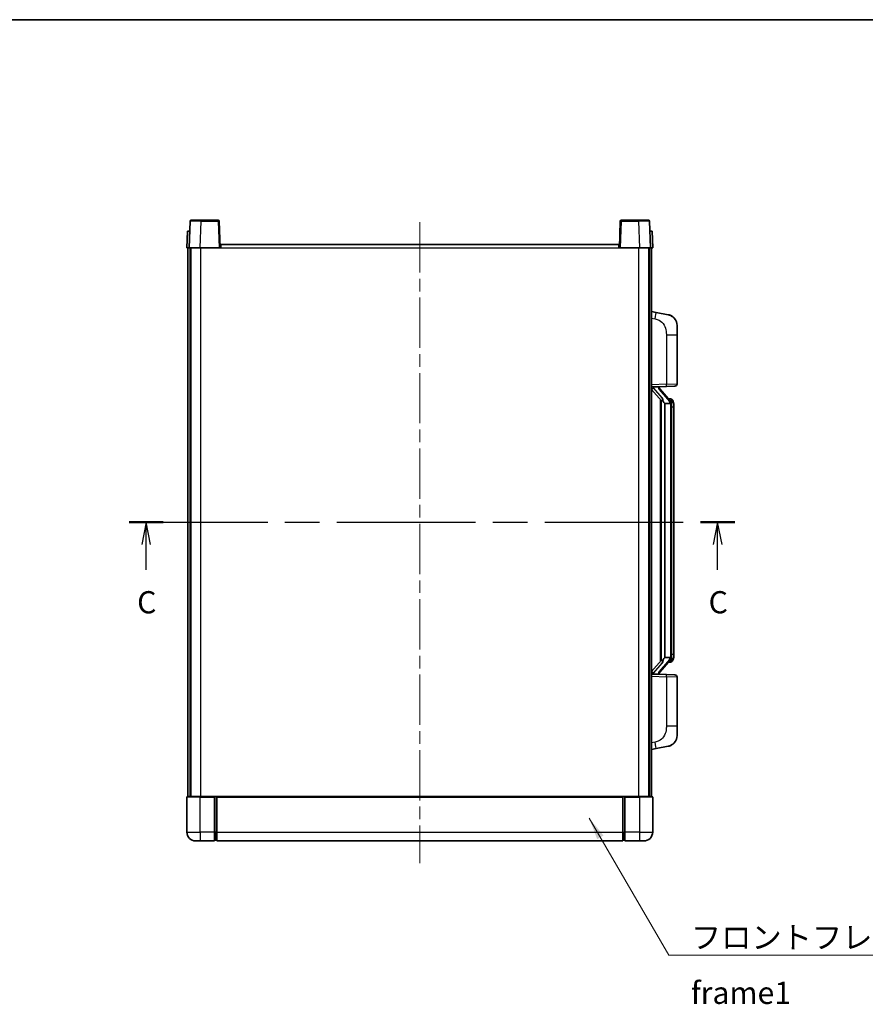
# Model space of a CAD drawing. Units: millimetres. Extents: x 58 to 8730, y 32 to 1156.
# Drawn here: x 2013 to 2394, y 712 to 1156 of the extents above; entities that cross this region are included whole.
import ezdxf

# ---------------------------------------------------------------- set-up
doc = ezdxf.new("R2010")
doc.units = ezdxf.units.MM
doc.header["$LTSCALE"] = 4
doc.linetypes.add('CHAIN', pattern=[0.3543, 0.2362, -0.0295, 0.0591, -0.0295])
for name, color, linetype, lineweight in [('Border (ISO)', 7, 'Continuous', 35), ('Centerline (ISO)', 131, 'Continuous', 18), ('Section Line (ISO)', 7, 'CHAIN', 25), ('Symbol (ISO)', 7, 'Continuous', 18), ('Visible (ISO)', 7, 'Continuous', 35), ('Visible Narrow (ISO)', 7, 'Continuous', 25)]:
    doc.layers.add(name, color=color, linetype=linetype, lineweight=lineweight)
doc.styles.add('Note Text (TK)', font='txt')
doc.dimstyles.new('Default - Method 1b (TK)$7', dxfattribs={"dimscale": 4, "dimtxt": 2.5, "dimasz": 2.5, "dimexe": 1, "dimexo": 1.5, "dimgap": 1, "dimtad": 1, "dimtoh": 1, "dimrnd": 1e-08, "dimdsep": 46, "dimtxsty": 'Note Text (TK)', "dimcen": 0.09, "dimdle": 5, "dimclrd": 100, "dimclre": 100, "dimclrt": 7, "dimadec": 1, "dimazin": 1, "dimtfac": 1, "dimtmove": 0, "dimatfit": 3, "dimfxl": 1, "dimtolj": 1, "dimlwd": -1, "dimlwe": -1, "dimarcsym": 0})

# ---------------------------------------------------------------- blocks, each defined once
blk = doc.blocks.new('図面枠 tk図枠')
at = {"layer": 'Border (ISO)'}
blk.add_line((14.5, 289), (405.5, 289), dxfattribs=at)
blk = doc.blocks.new('2dTransSection2')
at = {"layer": 'Section Line (ISO)', "linetype": 'CHAIN', "ltscale": 16.525963}
blk.add_line((122.15, 232.35), (190.41, 232.35), dxfattribs=at)
at = {"layer": 'Section Line (ISO)', "linetype": 'Continuous', "lineweight": 50}
for p, q in [((122.15, 232.35), (126, 232.35)), ((186.55, 232.35), (190.41, 232.35))]:
    blk.add_line(p, q, dxfattribs=at)
at = {"layer": 'Section Line (ISO)', "linetype": 'Continuous'}
for p, q in [((124.07, 232.35), (123.57, 229.85)), ((124.07, 229.85), (124.07, 232.35)), ((124.57, 229.85), (124.07, 232.35)), ((188.48, 232.35), (187.98, 229.85)), ((188.48, 229.85), (188.48, 232.35)), ((188.98, 229.85), (188.48, 232.35)), ((124.07, 227), (124.07, 229.85)), ((188.48, 227), (188.48, 229.85))]:
    blk.add_line(p, q, dxfattribs=at)
at = {"layer": 'Section Line (ISO)', "char_height": 2.5, "attachment_point": 7, "style": 'Note Text (TK)'}
for insert in [(123.05, 221.3), (187.46, 221.3)]:
    blk.add_mtext('C', dxfattribs=dict(at, insert=insert))

msp = doc.modelspace()

# ---------------------------------------------------------------- linework, layer by layer
at = {"layer": 'Centerline (ISO)', "linetype": 'CHAIN', "ltscale": 23.990969}
msp.add_line((2193.6292, 1064.67), (2193.6292, 775.67), dxfattribs=at)
at = {"layer": 'Visible (ISO)'}
for p, q in [((2090.5485, 1065.67), (2095.0458, 1065.67)), ((2102.7098, 1065.67), (2095.0458, 1065.67)), ((2292.2126, 1065.67), (2284.5485, 1065.67)), ((2292.2126, 1065.67), (2296.7098, 1065.67)), ((2090.0488, 1065.1874), (2089.6292, 1053.17)), ((2103.6292, 1053.17), (2103.2095, 1065.1874)), ((2284.0488, 1065.1874), (2283.6292, 1053.17)), ((2297.6292, 1053.17), (2297.2095, 1065.1874)), ((2088.8911, 1060.67), (2088.6292, 1053.17)), ((2088.8911, 1060.67), (2089.8905, 1060.67)), ((2089.8911, 1060.67), (2089.8905, 1060.67)), ((2297.3679, 1060.67), (2297.3673, 1060.67)), ((2297.3679, 1060.67), (2298.3673, 1060.67)), ((2298.6292, 1053.17), (2298.3673, 1060.67)), ((2089.6286, 1053.17), (2088.6292, 1053.17)), ((2089.1292, 805.67), (2089.1292, 1053.17)), ((2089.6292, 1053.17), (2089.6286, 1053.17)), ((2094.6261, 1053.17), (2089.6292, 1053.17)), ((2090.1292, 805.67), (2090.1292, 1053.17)), ((2090.3792, 805.67), (2090.3792, 1053.17)), ((2103.1295, 1053.17), (2094.6261, 1053.17)), ((2103.6292, 1053.17), (2103.1295, 1053.17)), ((2103.6292, 1053.17), (2103.8792, 1053.17)), ((2103.8792, 1053.17), (2103.8792, 1054.67)), ((2103.8792, 1054.67), (2283.3792, 1054.67)), ((2283.3792, 1054.67), (2283.3792, 1053.17)), ((2283.3792, 1053.17), (2283.6292, 1053.17)), ((2284.1289, 1053.17), (2283.6292, 1053.17)), ((2292.6322, 1053.17), (2284.1289, 1053.17)), ((2297.6292, 1053.17), (2292.6322, 1053.17)), ((2296.8792, 805.67), (2296.8792, 1053.17)), ((2297.1292, 805.67), (2297.1292, 1053.17)), ((2297.6298, 1053.17), (2297.6292, 1053.17)), ((2298.6292, 1053.17), (2297.6298, 1053.17)), ((2298.1292, 805.67), (2298.1292, 1053.17)), ((2300.2243, 1024.0127), (2298.1292, 1024.42)), ((2305.5832, 1022.9711), (2300.2243, 1024.0127)), ((2309.6292, 1018.0629), (2309.6292, 1013.9303)), ((2309.6292, 991.7873), (2309.6292, 1013.9303)), ((2298.1292, 990.42), (2304.8037, 990.6531)), ((2299.1292, 990.43), (2301.1292, 990.43)), ((2301.6292, 990.3566), (2301.6292, 990.5422)), ((2301.6292, 990.1509), (2301.6292, 990.3566)), ((2308.6641, 990.7879), (2304.8037, 990.6531)), ((2298.1292, 989.2305), (2302.5619, 984.1313)), ((2306.6386, 984.0143), (2301.8745, 989.4948)), ((2302.1292, 984.6291), (2302.1292, 866.7109)), ((2302.5292, 984.1689), (2302.5292, 867.171)), ((2304.1292, 982.93), (2304.0441, 983.0009)), ((2304.1292, 982.93), (2304.1292, 868.41)), ((2306.6118, 982.93), (2304.1292, 982.93)), ((2306.5598, 985.105), (2305.6905, 985.105)), ((2307.1292, 868.6378), (2307.1292, 982.7022)), ((2307.3933, 984.6704), (2307.3145, 984.761)), ((2308.1292, 981.355), (2308.1292, 982.7022)), ((2308.1292, 869.985), (2308.1292, 981.355)), ((2302.5619, 867.2087), (2298.1292, 862.1094)), ((2301.8745, 861.8451), (2306.6386, 867.3256)), ((2304.0441, 868.3391), (2304.1292, 868.41)), ((2304.1292, 868.41), (2306.6118, 868.41)), ((2306.5598, 866.235), (2305.6905, 866.235)), ((2307.3145, 866.5789), (2307.3933, 866.6696)), ((2308.1292, 868.6378), (2308.1292, 869.985)), ((2304.8037, 860.6869), (2298.1292, 860.92)), ((2299.1292, 860.91), (2301.1292, 860.91)), ((2301.6292, 860.9834), (2301.6292, 861.1891)), ((2301.6292, 860.7978), (2301.6292, 860.9834)), ((2304.8037, 860.6869), (2308.6641, 860.5521)), ((2309.6292, 837.4097), (2309.6292, 859.5527)), ((2309.6292, 837.4097), (2309.6292, 833.277)), ((2298.1292, 826.92), (2300.2243, 827.3272)), ((2300.2243, 827.3272), (2305.5832, 828.3689)), ((2088.6292, 805.42), (2088.6292, 789.67)), ((2088.8792, 805.67), (2094.6292, 805.67)), ((2101.1292, 805.67), (2094.6292, 805.67)), ((2101.1292, 805.67), (2101.1292, 805.42)), ((2101.1292, 805.67), (2101.8792, 805.67)), ((2101.1292, 789.67), (2101.1292, 805.42)), ((2101.8792, 805.67), (2102.1292, 805.67)), ((2102.1292, 805.67), (2285.1292, 805.67)), ((2102.1292, 805.37), (2102.1292, 805.67)), ((2102.1292, 805.37), (2102.1292, 789.67)), ((2285.1292, 805.67), (2285.1292, 805.37)), ((2285.1292, 805.67), (2285.3792, 805.67)), ((2285.1292, 789.67), (2285.1292, 805.37)), ((2285.3792, 805.67), (2286.1292, 805.67)), ((2292.6292, 805.67), (2286.1292, 805.67)), ((2286.1292, 805.42), (2286.1292, 805.67)), ((2286.1292, 805.42), (2286.1292, 789.67)), ((2292.6292, 805.67), (2298.3792, 805.67)), ((2298.6292, 789.67), (2298.6292, 805.42)), ((2101.1292, 789.67), (2101.1292, 785.67)), ((2101.8792, 785.97), (2101.1292, 785.97)), ((2102.1292, 785.67), (2102.1292, 789.67)), ((2285.1292, 789.67), (2285.1292, 785.67)), ((2285.3792, 785.97), (2286.1292, 785.97)), ((2286.1292, 785.67), (2286.1292, 789.67)), ((2094.6292, 785.67), (2092.6292, 785.67)), ((2094.6292, 785.67), (2101.1292, 785.67)), ((2102.1292, 785.67), (2285.1292, 785.67)), ((2286.1292, 785.67), (2292.6292, 785.67)), ((2294.6292, 785.67), (2292.6292, 785.67))]:
    msp.add_line(p, q, dxfattribs=at)
for centre, radius, start, end in [((2090.5485, 1065.17), 0.5, 90, 178), ((2102.7098, 1065.17), 0.5, 2, 90), ((2284.5485, 1065.17), 0.5, 90, 178), ((2296.7098, 1065.17), 0.5, 2, 90), ((2304.6292, 1018.0629), 5, 0, 41.09567), ((2302.6292, 990.1509), 1, 180, 221), ((2308.6292, 991.7873), 1, 272, 0), ((2306.5598, 984.105), 1, 41, 90), ((2305.1292, 982.7022), 2, 5.907532, 41), ((2305.1292, 982.7022), 2, 0, 5.907532), ((2306.5598, 867.235), 1, 270, 319), ((2305.1292, 868.6378), 2, 319, 354.092468), ((2305.1292, 868.6378), 2, 354.092468, 0), ((2302.6292, 861.1891), 1, 139, 180), ((2308.6292, 859.5527), 1, 0, 88), ((2304.6292, 833.277), 5, 318.90433, 0), ((2088.8792, 805.42), 0.25, 90, 180), ((2298.3792, 805.42), 0.25, 0, 90), ((2092.6292, 789.67), 4, 180, 270), ((2101.8792, 786.22), 0.25, 270, 0), ((2285.3792, 786.22), 0.25, 180, 270), ((2294.6292, 789.67), 4, 270, 0)]:
    msp.add_arc(centre, radius, start, end, dxfattribs=at)
for centre, major_axis, ratio, start_param, end_param in [((2299.1292, 990.2832), (-1, 0), 0.14676884, 4.71238898, 6.28318531), ((2301.1292, 990.3566), (0.5, 0), 0.14676884, 0, 1.57079633), ((2299.1292, 989.6044), (-0.9955, -0.3722), 0.25438663, 4.61756297, 6.18835929), ((2304.5292, 989.4685), (0, -6.6667), 0.3, 5.34289009, 6.03820664), ((2304.5292, 861.8715), (0, 6.6667), 0.3, 0.24497866, 0.94029521), ((2299.1292, 861.7355), (0.9955, -0.3722), 0.25438663, 3.23641867, 4.807215), ((2299.1292, 861.0568), (-1, 0), 0.14676884, 0, 1.57079633), ((2301.1292, 860.9834), (0.5, 0), 0.14676884, 4.71238898, 6.28318531)]:
    msp.add_ellipse(centre, major_axis=major_axis, ratio=ratio, start_param=start_param, end_param=end_param, dxfattribs=at)
for points, knots in [([(2305.5832, 1022.9711), (2305.6848, 1022.9513), (2305.7861, 1022.9283), (2305.9448, 1022.8871), (2306.0031, 1022.8708), (2306.3242, 1022.7749), (2306.5821, 1022.6742), (2307.0496, 1022.4449), (2307.2636, 1022.3199), (2307.6019, 1022.0868), (2307.7335, 1021.986), (2307.9577, 1021.7964), (2308.0536, 1021.7084), (2308.1892, 1021.5744), (2308.234, 1021.5283), (2308.2978, 1021.4603), (2308.3187, 1021.4376), (2308.3591, 1021.3929), (2308.378, 1021.3716), (2308.3973, 1021.3495)], [0, 0, 0, 0, 0.031817178, 0.031817178, 0.050452113, 0.050452113, 0.134929933, 0.134929933, 0.208678987, 0.208678987, 0.258212634, 0.258212634, 0.298091577, 0.298091577, 0.318896146, 0.318896146, 0.329513015, 0.329513015, 0.340218293, 0.340218293, 0.340218293, 0.340218293]), ([(2305.5832, 1022.9711), (2305.7597, 1022.9368), (2305.9353, 1022.8927), (2306.189, 1022.8142), (2306.2701, 1022.7868), (2306.6, 1022.6658), (2306.8443, 1022.5536), (2307.2765, 1022.3107), (2307.4693, 1022.1844), (2307.7738, 1021.9535), (2307.8931, 1021.8538), (2308.0768, 1021.6856), (2308.1461, 1021.6182), (2308.2445, 1021.5172), (2308.2769, 1021.483), (2308.3391, 1021.4153), (2308.3679, 1021.3832), (2308.3973, 1021.3495)], [0, 0, 0, 0, 0.055151579, 0.055151579, 0.081398944, 0.081398944, 0.162714309, 0.162714309, 0.230969498, 0.230969498, 0.277734391, 0.277734391, 0.307873407, 0.307873407, 0.323370755, 0.323370755, 0.339065947, 0.339065947, 0.339065947, 0.339065947]), ([(2302.9137, 985.5382), (2302.916, 985.5276), (2302.9183, 985.5171), (2302.9702, 985.2762), (2303.0243, 984.9936), (2303.0243, 984.7483), (2303.0243, 984.6737), (2303.0189, 984.5921), (2302.9887, 984.4404), (2302.9634, 984.3706), (2302.9071, 984.2693), (2302.8751, 984.2287), (2302.8103, 984.1663), (2302.7776, 984.1443), (2302.6875, 984.0973), (2302.6325, 984.0916), (2302.5819, 984.1129), (2302.5709, 984.1209), (2302.5619, 984.1313)], [0.742305626, 0.742305626, 0.742305626, 0.742305626, 0.745632696, 0.745632696, 0.819200354, 0.819200354, 0.819200354, 0.841590598, 0.841590598, 0.863980841, 0.863980841, 0.882920663, 0.882920663, 0.901860485, 0.901860485, 0.943798526, 0.943798526, 0.958212109, 0.958212109, 0.958212109, 0.958212109]), ([(2307.1186, 982.9081), (2307.1186, 982.9082), (2307.1185, 982.9084), (2307.1172, 982.9176), (2307.1042, 982.9254), (2307.0552, 982.9378), (2307.0187, 982.9421), (2306.9272, 982.9464), (2306.8732, 982.9463), (2306.7545, 982.9416), (2306.691, 982.9371), (2306.6268, 982.9307)], [-0.0778087689, -0.0778087689, -0.0778087689, -0.0778087689, -0.0774791395, -0.0774791395, -0.0585788033, -0.0585788033, -0.0389062325, -0.0389062325, -0.0193765361, -0.0193765361, 0, 0, 0, 0]), ([(2308.1292, 982.7022), (2308.1292, 983.2961), (2307.9787, 983.7002), (2307.6734, 984.3325), (2307.5025, 984.5448), (2307.3933, 984.6704)], [0, 0, 0, 0, 0.2061269, 0.2061269, 0.42564821, 0.42564821, 0.42564821, 0.42564821]), ([(2302.5619, 867.2087), (2302.5709, 867.219), (2302.5819, 867.2271), (2302.6325, 867.2484), (2302.6875, 867.2427), (2302.7776, 867.1957), (2302.8103, 867.1736), (2302.8751, 867.1113), (2302.9071, 867.0706), (2302.9634, 866.9694), (2302.9887, 866.8996), (2303.0189, 866.7479), (2303.0243, 866.6663), (2303.0243, 866.3802), (2302.9824, 866.1346), (2302.9329, 865.8911), (2302.9236, 865.8468), (2302.9137, 865.8018)], [0.219421737, 0.219421737, 0.219421737, 0.219421737, 0.23383532, 0.23383532, 0.275773361, 0.275773361, 0.294713183, 0.294713183, 0.313653005, 0.313653005, 0.336043248, 0.336043248, 0.358433491, 0.358433491, 0.421861067, 0.421861067, 0.435453192, 0.435453192, 0.435453192, 0.435453192]), ([(2307.1186, 868.4319), (2307.1186, 868.4317), (2307.1185, 868.4316), (2307.1172, 868.4224), (2307.1042, 868.4146), (2307.0552, 868.4022), (2307.0187, 868.3978), (2306.9272, 868.3936), (2306.8732, 868.3937), (2306.7545, 868.3983), (2306.691, 868.4028), (2306.6268, 868.4092)], [-0.0003297628, -0.0003297628, -0.0003297628, -0.0003297628, 0, 0, 0.0189079865, 0.0189079865, 0.0385885202, 0.0385885202, 0.0581261217, 0.0581261217, 0.0775105008, 0.0775105008, 0.0775105008, 0.0775105008]), ([(2307.3933, 866.6696), (2307.4477, 866.7321), (2307.517, 866.8168), (2307.684, 867.0571), (2307.7846, 867.2232), (2307.9561, 867.6141), (2308.0301, 867.8281), (2308.109, 868.2524), (2308.1292, 868.4334), (2308.1292, 868.6378)], [0, 0, 0, 0, 0.109280085, 0.109280085, 0.240591253, 0.240591253, 0.354088722, 0.354088722, 0.425024641, 0.425024641, 0.425024641, 0.425024641]), ([(2308.3973, 829.9904), (2308.3778, 829.9681), (2308.3587, 829.9466), (2308.3178, 829.9014), (2308.2967, 829.8784), (2308.2321, 829.8096), (2308.1868, 829.763), (2308.0495, 829.6277), (2307.9524, 829.5388), (2307.7261, 829.3481), (2307.5935, 829.2469), (2307.253, 829.0135), (2307.0381, 828.8887), (2306.5734, 828.6624), (2306.3198, 828.5638), (2305.9041, 828.4395), (2305.7441, 828.4002), (2305.5832, 828.3689)], [0, 0, 0, 0, 0.010823116, 0.010823116, 0.021555164, 0.021555164, 0.042579621, 0.042579621, 0.082862142, 0.082862142, 0.132680778, 0.132680778, 0.206708077, 0.206708077, 0.289770927, 0.289770927, 0.340209224, 0.340209224, 0.340209224, 0.340209224]), ([(2306.9335, 828.8396), (2306.7438, 828.7412), (2306.5488, 828.6554), (2306.1012, 828.4913), (2305.8431, 828.4194), (2305.5832, 828.3689)], [0.193034956, 0.193034956, 0.193034956, 0.193034956, 0.257659665, 0.257659665, 0.339004358, 0.339004358, 0.339004358, 0.339004358]), ([(2308.3973, 829.9904), (2308.3686, 829.9576), (2308.3405, 829.9262), (2308.2799, 829.8602), (2308.2483, 829.8268), (2308.1525, 829.7281), (2308.085, 829.6622), (2307.9932, 829.5778), (2307.9714, 829.558), (2307.9492, 829.5384)], [0, 0, 0, 0, 0.0153264144, 0.0153264144, 0.0304667096, 0.0304667096, 0.0599334156, 0.0599334156, 0.0689999837, 0.0689999837, 0.0689999837, 0.0689999837])]:
    msp.add_open_spline(points, degree=3, knots=knots, dxfattribs=at)
for points in [[(2306.6268, 982.9307), (2306.6216, 982.9302), (2306.6165, 982.93), (2306.6118, 982.93)], [(2306.6118, 868.41), (2306.6165, 868.41), (2306.6216, 868.4098), (2306.6268, 868.4092)]]:
    msp.add_open_spline(points, degree=3, dxfattribs=at)
at = {"layer": 'Visible Narrow (ISO)'}
for p, q in [((2095.0458, 1065.1874), (2095.0458, 1065.67)), ((2102.7098, 1065.67), (2102.7098, 1065.1874)), ((2284.5485, 1065.1874), (2284.5485, 1065.67)), ((2292.2126, 1065.1874), (2292.2126, 1065.67)), ((2094.6261, 1053.17), (2095.0458, 1065.1874)), ((2095.0458, 1065.1874), (2102.7098, 1065.1874)), ((2102.7098, 1065.1874), (2103.1295, 1053.17)), ((2284.1289, 1053.17), (2284.5485, 1065.1874)), ((2284.5485, 1065.1874), (2292.2126, 1065.1874)), ((2292.2126, 1065.1874), (2292.6322, 1053.17)), ((2089.6286, 1053.17), (2089.8905, 1060.67)), ((2297.3679, 1060.67), (2297.6298, 1053.17)), ((2094.8792, 805.67), (2094.8792, 1053.17)), ((2103.8792, 1053.17), (2283.3792, 1053.17)), ((2292.3792, 805.67), (2292.3792, 1053.17)), ((2298.1292, 1021.3842), (2299.7566, 1021.0678)), ((2304.8037, 1013.9303), (2309.6292, 1013.9303)), ((2304.8037, 1013.9303), (2304.8037, 991.6525)), ((2304.8037, 991.6525), (2298.1292, 991.4194)), ((2299.1292, 990.43), (2299.1292, 990.4549)), ((2299.1292, 989.8918), (2299.1292, 990.43)), ((2301.1292, 990.5247), (2301.1292, 990.43)), ((2301.1292, 990.43), (2301.1292, 990.2946)), ((2304.8037, 991.6525), (2309.6292, 991.7873)), ((2302.9137, 985.5382), (2299.1292, 989.8918)), ((2301.4971, 989.3105), (2306.2613, 983.83)), ((2304.0441, 868.3391), (2304.0441, 983.0009)), ((2307.1292, 982.7022), (2306.6292, 982.7022)), ((2306.6292, 982.7022), (2306.6292, 868.6378)), ((2307.1292, 983.5195), (2307.1292, 982.7022)), ((2308.1292, 981.355), (2307.1292, 981.355)), ((2299.1292, 861.4482), (2302.9137, 865.8018)), ((2306.2613, 867.51), (2301.4971, 862.0295)), ((2307.1292, 868.6378), (2306.6292, 868.6378)), ((2307.1292, 869.985), (2308.1292, 869.985)), ((2307.1292, 868.6378), (2307.1292, 867.8205)), ((2299.1292, 860.91), (2299.1292, 861.4482)), ((2298.1292, 859.9206), (2304.8037, 859.6875)), ((2299.1292, 860.8851), (2299.1292, 860.91)), ((2301.1292, 861.0454), (2301.1292, 860.91)), ((2301.1292, 860.91), (2301.1292, 860.8152)), ((2309.6292, 859.5527), (2304.8037, 859.6875)), ((2304.8037, 859.6875), (2304.8037, 837.4097)), ((2309.6292, 837.4097), (2304.8037, 837.4097)), ((2299.7566, 830.2721), (2298.1292, 829.9558)), ((2094.6292, 805.42), (2088.6292, 805.42)), ((2094.6292, 805.42), (2094.6292, 805.67)), ((2094.6292, 805.42), (2101.1292, 805.42)), ((2094.6292, 789.67), (2094.6292, 805.42)), ((2101.8792, 805.67), (2101.8792, 789.67)), ((2102.1292, 805.37), (2285.1292, 805.37)), ((2285.3792, 789.67), (2285.3792, 805.67)), ((2286.1292, 805.42), (2292.6292, 805.42)), ((2292.6292, 805.42), (2292.6292, 805.67)), ((2298.6292, 805.42), (2292.6292, 805.42)), ((2292.6292, 805.42), (2292.6292, 789.67)), ((2088.6292, 789.67), (2094.6292, 789.67)), ((2101.1292, 789.67), (2094.6292, 789.67)), ((2094.6292, 789.67), (2094.6292, 785.67)), ((2101.8792, 789.67), (2101.1292, 789.67)), ((2102.1292, 789.67), (2101.8792, 789.67)), ((2101.8792, 785.97), (2101.8792, 789.67)), ((2102.1292, 789.67), (2285.1292, 789.67)), ((2285.1292, 789.67), (2285.3792, 789.67)), ((2285.3792, 789.67), (2285.3792, 785.97)), ((2285.3792, 789.67), (2286.1292, 789.67)), ((2292.6292, 789.67), (2286.1292, 789.67)), ((2292.6292, 789.67), (2298.6292, 789.67)), ((2292.6292, 789.67), (2292.6292, 785.67))]:
    msp.add_line(p, q, dxfattribs=at)
for centre, start, end in [((2302.6292, 990.2946), 180, 221), ((2305.1292, 982.8459), 3.242335, 41), ((2305.1292, 982.7022), 0, 8.733934), ((2305.1292, 868.4941), 319, 356.757665), ((2305.1292, 868.6378), 351.266066, 0), ((2302.6292, 861.0454), 139, 180)]:
    msp.add_arc(centre, 1.5, start, end, dxfattribs=at)
for centre, major_axis, ratio, start_param, end_param in [((2095.0513, 1065.17), (5.0024, -0.0174), 0.00348438, 1.5719048, 3.14148316), ((2102.7098, 1065.17), (0.4997, 0.0174), 0.03487826, 0, 1.56957835), ((2284.5485, 1065.17), (-0.4997, 0.0174), 0.03487826, 4.71360696, 6.28318531), ((2292.2071, 1065.17), (5.0024, 0.0174), 0.00348438, 0.00010951, 1.56968786), ((2299.6519, 1021.0678), (0.5724, 2.9449), 0.03425905, 4.71904817, 6.28318531), ((2301.1292, 990.1509), (0.5, 0), 0.28734789, 0, 1.57079633), ((2304.7688, 991.6525), (0.0349, -0.9994), 0.03487826, 0, 1.56957835), ((2301.4971, 989.1668), (0.3774, 0.328), 0.22082359, 0, 1.3811443), ((2306.2613, 983.6863), (0.3774, 0.328), 0.22082359, 0, 1.3811443), ((2306.6386, 984.0143), (0.7547, 0.6561), 0.98843646, 0, 0.86096541), ((2307.1292, 982.7022), (1, 0), 0.81730076, 0, 1.57079633), ((2306.2613, 867.6537), (0.3774, -0.328), 0.22082359, 4.90204101, 6.28318531), ((2306.6386, 867.3256), (0.7547, -0.6561), 0.98843646, 5.4222199, 6.28318531), ((2307.1292, 868.6378), (1, 0), 0.81730076, 4.71238898, 6.28318531), ((2301.4971, 862.1732), (0.3774, -0.328), 0.22082359, 4.90204101, 6.28318531), ((2301.1292, 861.1891), (0.5, 0), 0.28734789, 4.71238898, 6.28318531), ((2304.7688, 859.6875), (0.0349, 0.9994), 0.03487826, 4.71360696, 6.28318531), ((2299.6519, 830.2721), (0.5724, -2.9449), 0.03425905, 0, 1.56413714)]:
    msp.add_ellipse(centre, major_axis=major_axis, ratio=ratio, start_param=start_param, end_param=end_param, dxfattribs=at)
for points, knots in [([(2299.7566, 1021.0678), (2300.3132, 1020.9597), (2300.9321, 1020.8192), (2301.5401, 1020.5017), (2302.3927, 1020.0565), (2303.2072, 1019.2566), (2303.7817, 1018.2641), (2304.2817, 1017.4002), (2304.5868, 1016.4196), (2304.7128, 1015.5365), (2304.7976, 1014.9416), (2304.8037, 1014.3968), (2304.8037, 1013.9303)], [0, 0, 0, 0, 0.22498324, 0.22498324, 0.22498324, 0.54043573, 0.54043573, 0.54043573, 0.81501171, 0.81501171, 0.81501171, 1, 1, 1, 1]), ([(2306.6386, 985.0077), (2306.7114, 984.9176), (2306.8254, 984.7658), (2307.0289, 984.2999), (2307.1292, 984.0071), (2307.1292, 983.5195)], [-0.42564821, -0.42564821, -0.42564821, -0.42564821, -0.2061269, -0.2061269, 0, 0, 0, 0]), ([(2306.6386, 866.3323), (2306.5884, 866.2702), (2306.5625, 866.2383), (2306.5599, 866.2351), (2306.5598, 866.235), (2306.5598, 866.235)], [-0.318622721, -0.318622721, -0.318622721, -0.318622721, -0.167312443, -0.167312443, -0.15935558, -0.15935558, -0.15935558, -0.15935558]), ([(2307.1292, 867.8205), (2307.1292, 867.6527), (2307.1157, 867.5103), (2307.0631, 867.1818), (2307.0138, 867.022), (2306.8995, 866.7325), (2306.8324, 866.6119), (2306.7211, 866.4379), (2306.6748, 866.3771), (2306.6386, 866.3323)], [-0.425024641, -0.425024641, -0.425024641, -0.425024641, -0.354088722, -0.354088722, -0.240591253, -0.240591253, -0.109280085, -0.109280085, 0, 0, 0, 0]), ([(2304.8037, 837.4097), (2304.8037, 836.8733), (2304.795, 836.2381), (2304.6696, 835.5379), (2304.4979, 834.5794), (2304.1104, 833.529), (2303.5274, 832.6689), (2302.9702, 831.8469), (2302.2288, 831.1875), (2301.4804, 830.8076), (2300.8946, 830.5103), (2300.2954, 830.3769), (2299.7566, 830.2721)], [0, 0, 0, 0, 0.21270217, 0.21270217, 0.21270217, 0.50389399, 0.50389399, 0.50389399, 0.78220336, 0.78220336, 0.78220336, 1, 1, 1, 1])]:
    msp.add_open_spline(points, degree=3, knots=knots, dxfattribs=at)
msp.add_open_spline([(2306.5598, 985.105), (2306.5598, 985.105), (2306.5858, 985.0731), (2306.6386, 985.0077)], degree=3, dxfattribs=at)

# ---------------------------------------------------------------- block references
at = {"xscale": 4, "yscale": 4, "zscale": 4}
msp.add_blockref('図面枠 tk図枠', (1574, 0), dxfattribs=at)
at = {"layer": 'Section Line (ISO)', "xscale": 4, "yscale": 4, "zscale": 4}
msp.add_blockref('2dTransSection2', (1574, 0), dxfattribs=at)

# ---------------------------------------------------------------- texts
at = {"layer": 'Symbol (ISO)', "color": 7, "insert": (2315.858, 747.2138), "char_height": 10, "width": 206.72514, "attachment_point": 1, "line_spacing_factor": 1.5, "style": 'Note Text (TK)'}
msp.add_mtext('{\\fＭＳ Ｐゴシック|b0|i0;フロントフレーム1 / Front frame1}', dxfattribs=at)

# ---------------------------------------------------------------- leaders
at = {"layer": 'Symbol (ISO)', "color": 100, "annotation_type": 0, "has_hookline": 1, "hookline_direction": 0, "text_width": 197.3864}
msp.add_leader([(2270.0085, 795.9737), (2305.858, 734.2277), (2315.858, 734.2277)], dimstyle='Default - Method 1b (TK)$7', override={"dimgap": 0, "dimtad": 1}, dxfattribs=at)

doc.saveas('drawing.dxf')
